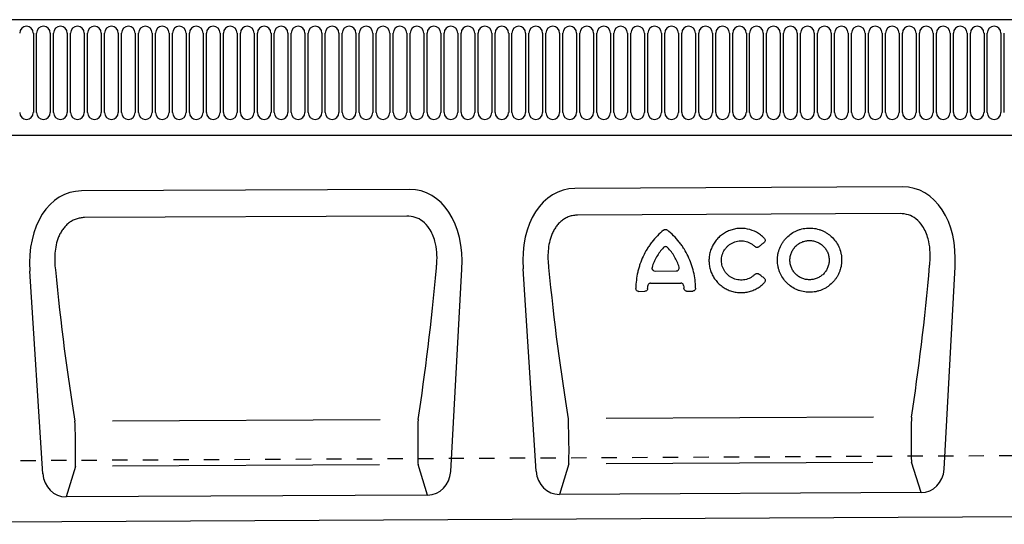
# Model space of a CAD drawing. Units: millimetres. Extents: x 0 to 4200, y 0 to 2970.
# Drawn here: x 785 to 1107, y 1978 to 2143 of the extents above; entities that cross this region are included whole.
import ezdxf

# ---------------------------------------------------------------- set-up
doc = ezdxf.new("R2010")
doc.units = ezdxf.units.MM
doc.header["$LTSCALE"] = 10
doc.linetypes.add('DASHED_1', pattern=[2, 1, -1])
for name, color, linetype in [('C-53B------', 4, 'Continuous'), ('C-53B---ED-', 9, 'Continuous'), ('C-53B---EK-', 4, 'DASHED_1')]:
    doc.layers.add(name, color=color, linetype=linetype)

msp = doc.modelspace()

# ---------------------------------------------------------------- linework, layer by layer
at = {"layer": 'C-53B------'}
for p, q in [((1594.5, 2143.06), (595.5, 2143.06)), ((626, 2105.26), (1564, 2105.26)), ((912.15, 2087.59), (804.98, 2087.06)), ((1073.4, 2088.4), (966.23, 2087.86)), ((792.31, 1994.62), (788.1, 2060.79)), ((925.65, 1995.29), (929.3, 2061.49)), ((953.61, 1995.43), (949.35, 2061.59)), ((1086.95, 1996.1), (1090.55, 2062.3)), ((918.12, 1987.62), (799.92, 1987.03)), ((1079.42, 1988.43), (961.22, 1987.84)), ((607, 1978.06), (1606, 1983.06))]:
    msp.add_line(p, q, dxfattribs=at)
at = {"layer": 'C-53B------', "color": 9}
msp.add_line((1063.65, 1998.32), (976.43, 1997.88), dxfattribs=at)
at = {"layer": 'C-53B------'}
for centre, major_axis, ratio, start_param, end_param in [((808.61, 2058.79), (7.02, -27.84), 0.696589, 2.971417, 4.467933), ((908.81, 2059.29), (-6.74, -27.91), 0.696589, 1.815252, 3.311768), ((969.86, 2059.6), (7.02, -27.84), 0.696589, 2.971417, 4.467933), ((1070.05, 2060.1), (-6.74, -27.91), 0.696589, 1.815252, 3.311768), ((1078.89, 1997.25), (2.67, -8.49), 0.898671, 6.012211, 7.446941), ((800.36, 1995.86), (-2.59, -8.52), 0.898671, 5.11943, 6.554159), ((917.59, 1996.45), (2.67, -8.49), 0.898671, 6.012211, 7.446941), ((961.66, 1996.67), (-2.59, -8.52), 0.898671, 5.11943, 6.554159)]:
    msp.add_ellipse(centre, major_axis=major_axis, ratio=ratio, start_param=start_param, end_param=end_param, dxfattribs=at)
at = {"layer": 'C-53B---ED-'}
for p, q in [((789.21, 2138.69), (789.21, 2112.69)), ((790.29, 2112.69), (790.29, 2138.69)), ((794.76, 2138.69), (794.76, 2112.69)), ((795.84, 2112.69), (795.84, 2138.69)), ((800.31, 2138.69), (800.31, 2112.69)), ((801.39, 2112.69), (801.39, 2138.69)), ((805.86, 2138.69), (805.86, 2112.69)), ((806.94, 2112.69), (806.94, 2138.69)), ((811.41, 2138.69), (811.41, 2112.69)), ((812.49, 2112.69), (812.49, 2138.69)), ((816.96, 2138.69), (816.96, 2112.69)), ((818.04, 2112.69), (818.04, 2138.69)), ((822.51, 2138.69), (822.51, 2112.69)), ((823.59, 2112.69), (823.59, 2138.69)), ((828.06, 2138.69), (828.06, 2112.69)), ((829.14, 2112.69), (829.14, 2138.69)), ((833.61, 2138.69), (833.61, 2112.69)), ((834.69, 2112.69), (834.69, 2138.69)), ((839.16, 2138.69), (839.16, 2112.69)), ((840.24, 2112.69), (840.24, 2138.69)), ((844.71, 2138.69), (844.71, 2112.69)), ((845.79, 2112.69), (845.79, 2138.69)), ((850.26, 2138.69), (850.26, 2112.69)), ((851.34, 2112.69), (851.34, 2138.69)), ((855.81, 2138.69), (855.81, 2112.69)), ((856.89, 2112.69), (856.89, 2138.69)), ((861.36, 2138.69), (861.36, 2112.69)), ((862.44, 2112.69), (862.44, 2138.69)), ((866.91, 2138.69), (866.91, 2112.69)), ((867.99, 2112.69), (867.99, 2138.69)), ((872.46, 2138.69), (872.46, 2112.69)), ((873.54, 2112.69), (873.54, 2138.69)), ((878.01, 2138.69), (878.01, 2112.69)), ((879.09, 2112.69), (879.09, 2138.69)), ((883.56, 2138.69), (883.56, 2112.69)), ((884.64, 2112.69), (884.64, 2138.69)), ((889.11, 2138.69), (889.11, 2112.69)), ((890.19, 2112.69), (890.19, 2138.69)), ((894.66, 2138.69), (894.66, 2112.69)), ((895.74, 2112.69), (895.74, 2138.69)), ((900.21, 2138.69), (900.21, 2112.69)), ((901.29, 2112.69), (901.29, 2138.69)), ((905.76, 2138.69), (905.76, 2112.69)), ((906.84, 2112.69), (906.84, 2138.69)), ((911.31, 2138.69), (911.31, 2112.69)), ((912.39, 2112.69), (912.39, 2138.69)), ((916.86, 2138.69), (916.86, 2112.69)), ((917.94, 2112.69), (917.94, 2138.69)), ((922.41, 2138.69), (922.41, 2112.69)), ((923.49, 2112.69), (923.49, 2138.69)), ((927.96, 2138.69), (927.96, 2112.69)), ((929.04, 2112.69), (929.04, 2138.69)), ((933.51, 2138.69), (933.51, 2112.69)), ((934.59, 2112.69), (934.59, 2138.69)), ((939.06, 2138.69), (939.06, 2112.69)), ((940.14, 2112.69), (940.14, 2138.69)), ((944.61, 2138.69), (944.61, 2112.69)), ((945.69, 2112.69), (945.69, 2138.69)), ((950.16, 2138.69), (950.16, 2112.69)), ((951.24, 2112.69), (951.24, 2138.69)), ((955.71, 2138.69), (955.71, 2112.69)), ((956.79, 2112.69), (956.79, 2138.69)), ((961.26, 2138.69), (961.26, 2112.69)), ((962.34, 2112.69), (962.34, 2138.69)), ((966.81, 2138.69), (966.81, 2112.69)), ((967.89, 2112.69), (967.89, 2138.69)), ((972.36, 2138.69), (972.36, 2112.69)), ((973.44, 2112.69), (973.44, 2138.69)), ((977.91, 2138.69), (977.91, 2112.69)), ((978.99, 2112.69), (978.99, 2138.69)), ((983.46, 2138.69), (983.46, 2112.69)), ((984.54, 2112.69), (984.54, 2138.69)), ((989.01, 2138.69), (989.01, 2112.69)), ((990.09, 2112.69), (990.09, 2138.69)), ((994.56, 2138.69), (994.56, 2112.69)), ((995.64, 2112.69), (995.64, 2138.69)), ((1000.11, 2138.69), (1000.11, 2112.69)), ((1001.19, 2112.69), (1001.19, 2138.69)), ((1005.66, 2138.69), (1005.66, 2112.69)), ((1006.74, 2112.69), (1006.74, 2138.69)), ((1011.21, 2138.69), (1011.21, 2112.69)), ((1012.29, 2112.69), (1012.29, 2138.69)), ((1016.76, 2138.69), (1016.76, 2112.69)), ((1017.84, 2112.69), (1017.84, 2138.69)), ((1022.31, 2138.69), (1022.31, 2112.69)), ((1023.39, 2112.69), (1023.39, 2138.69)), ((1027.86, 2138.69), (1027.86, 2112.69)), ((1028.94, 2112.69), (1028.94, 2138.69)), ((1033.41, 2138.69), (1033.41, 2112.69)), ((1034.49, 2112.69), (1034.49, 2138.69)), ((1038.96, 2138.69), (1038.96, 2112.69)), ((1040.04, 2112.69), (1040.04, 2138.69)), ((1044.51, 2138.69), (1044.51, 2112.69)), ((1045.59, 2112.69), (1045.59, 2138.69)), ((1050.06, 2138.69), (1050.06, 2112.69)), ((1051.14, 2112.69), (1051.14, 2138.69)), ((1055.61, 2138.69), (1055.61, 2112.69)), ((1056.69, 2112.69), (1056.69, 2138.69)), ((1061.16, 2138.69), (1061.16, 2112.69)), ((1062.24, 2112.69), (1062.24, 2138.69)), ((1066.71, 2138.69), (1066.71, 2112.69)), ((1067.79, 2112.69), (1067.79, 2138.69)), ((1072.26, 2138.69), (1072.26, 2112.69)), ((1073.34, 2112.69), (1073.34, 2138.69)), ((1077.81, 2138.69), (1077.81, 2112.69)), ((1078.89, 2112.69), (1078.89, 2138.69)), ((1083.36, 2138.69), (1083.36, 2112.69)), ((1084.44, 2112.69), (1084.44, 2138.69)), ((1088.91, 2138.69), (1088.91, 2112.69)), ((1089.99, 2112.69), (1089.99, 2138.69)), ((1094.46, 2138.69), (1094.46, 2112.69)), ((1095.54, 2112.69), (1095.54, 2138.69)), ((1100.01, 2138.69), (1100.01, 2112.69)), ((1101.09, 2112.69), (1101.09, 2138.69)), ((1105.56, 2138.69), (1105.56, 2112.69)), ((1106.64, 2112.69), (1106.64, 2138.69)), ((1072.57, 2079.68), (967.15, 2079.15)), ((911.32, 2078.87), (805.9, 2078.34)), ((992.52, 2060.86), (999.34, 2060.9)), ((991, 2056.91), (1000.89, 2056.96)), ((987.08, 2054.24), (989.13, 2054.25)), ((1002.79, 2054.32), (1004.84, 2054.33)), ((902.56, 2012.25), (815.13, 2011.81)), ((1063.86, 2013.05), (976.43, 2012.62)), ((802.95, 1997.02), (799.92, 1987.03)), ((902.35, 1997.51), (815.13, 1997.08)), ((918.12, 1987.62), (914.99, 1997.58)), ((964.25, 1997.82), (961.22, 1987.84)), ((1079.42, 1988.43), (1076.28, 1998.38))]:
    msp.add_line(p, q, dxfattribs=at)
for centre, start, end in [((786.97, 2138.69), 0, 180), ((792.52, 2138.69), 0, 180), ((798.07, 2138.69), 0, 180), ((803.62, 2138.69), 0, 180), ((809.17, 2138.69), 0, 180), ((814.72, 2138.69), 0, 180), ((820.27, 2138.69), 0, 180), ((825.82, 2138.69), 0, 180), ((831.37, 2138.69), 0, 180), ((836.92, 2138.69), 0, 180), ((842.47, 2138.69), 0, 180), ((848.02, 2138.69), 0, 180), ((853.57, 2138.69), 0, 180), ((859.12, 2138.69), 0, 180), ((864.67, 2138.69), 0, 180), ((870.22, 2138.69), 0, 180), ((875.77, 2138.69), 0, 180), ((881.32, 2138.69), 0, 180), ((886.87, 2138.69), 0, 180), ((892.42, 2138.69), 0, 180), ((897.97, 2138.69), 0, 180), ((903.52, 2138.69), 0, 180), ((909.07, 2138.69), 0, 180), ((914.62, 2138.69), 0, 180), ((920.17, 2138.69), 0, 180), ((925.72, 2138.69), 0, 180), ((931.27, 2138.69), 0, 180), ((936.82, 2138.69), 0, 180), ((942.37, 2138.69), 0, 180), ((947.92, 2138.69), 0, 180), ((953.47, 2138.69), 0, 180), ((959.02, 2138.69), 0, 180), ((964.57, 2138.69), 0, 180), ((970.12, 2138.69), 0, 180), ((975.67, 2138.69), 0, 180), ((981.22, 2138.69), 0, 180), ((986.77, 2138.69), 0, 180), ((992.32, 2138.69), 0, 180), ((997.87, 2138.69), 0, 180), ((1003.42, 2138.69), 0, 180), ((1008.97, 2138.69), 0, 180), ((1014.52, 2138.69), 0, 180), ((1020.07, 2138.69), 0, 180), ((1025.62, 2138.69), 0, 180), ((1031.17, 2138.69), 0, 180), ((1036.72, 2138.69), 0, 180), ((1042.27, 2138.69), 0, 180), ((1047.82, 2138.69), 0, 180), ((1053.37, 2138.69), 0, 180), ((1058.92, 2138.69), 0, 180), ((1064.47, 2138.69), 0, 180), ((1070.02, 2138.69), 0, 180), ((1075.57, 2138.69), 0, 180), ((1081.12, 2138.69), 0, 180), ((1086.67, 2138.69), 0, 180), ((1092.22, 2138.69), 0, 180), ((1097.77, 2138.69), 0, 180), ((1103.32, 2138.69), 0, 180), ((786.97, 2112.69), 180, 0), ((792.52, 2112.69), 180, 0), ((798.07, 2112.69), 180, 0), ((803.62, 2112.69), 180, 0), ((809.17, 2112.69), 180, 0), ((814.72, 2112.69), 180, 0), ((820.27, 2112.69), 180, 0), ((825.82, 2112.69), 180, 0), ((831.37, 2112.69), 180, 0), ((836.92, 2112.69), 180, 0), ((842.47, 2112.69), 180, 0), ((848.02, 2112.69), 180, 0), ((853.57, 2112.69), 180, 0), ((859.12, 2112.69), 180, 0), ((864.67, 2112.69), 180, 0), ((870.22, 2112.69), 180, 0), ((875.77, 2112.69), 180, 0), ((881.32, 2112.69), 180, 0), ((886.87, 2112.69), 180, 0), ((892.42, 2112.69), 180, 0), ((897.97, 2112.69), 180, 0), ((903.52, 2112.69), 180, 0), ((909.07, 2112.69), 180, 0), ((914.62, 2112.69), 180, 0), ((920.17, 2112.69), 180, 0), ((925.72, 2112.69), 180, 0), ((931.27, 2112.69), 180, 0), ((936.82, 2112.69), 180, 0), ((942.37, 2112.69), 180, 0), ((947.92, 2112.69), 180, 0), ((953.47, 2112.69), 180, 0), ((959.02, 2112.69), 180, 0), ((964.57, 2112.69), 180, 0), ((970.12, 2112.69), 180, 0), ((975.67, 2112.69), 180, 0), ((981.22, 2112.69), 180, 0), ((986.77, 2112.69), 180, 0), ((992.32, 2112.69), 180, 0), ((997.87, 2112.69), 180, 0), ((1003.42, 2112.69), 180, 0), ((1008.97, 2112.69), 180, 0), ((1014.52, 2112.69), 180, 0), ((1020.07, 2112.69), 180, 0), ((1025.62, 2112.69), 180, 0), ((1031.17, 2112.69), 180, 0), ((1036.72, 2112.69), 180, 0), ((1042.27, 2112.69), 180, 0), ((1047.82, 2112.69), 180, 0), ((1053.37, 2112.69), 180, 0), ((1058.92, 2112.69), 180, 0), ((1064.47, 2112.69), 180, 0), ((1070.02, 2112.69), 180, 0), ((1075.57, 2112.69), 180, 0), ((1081.12, 2112.69), 180, 0), ((1086.67, 2112.69), 180, 0), ((1092.22, 2112.69), 180, 0), ((1097.77, 2112.69), 180, 0), ((1103.32, 2112.69), 180, 0)]:
    msp.add_arc(centre, 2.23, start, end, dxfattribs=at)
for centre, major_axis, ratio, start_param, end_param in [((815.32, 2089.75), (-9.33, 139.61), 0.151289, 1.766173, 2.153457), ((901.85, 2090.22), (8.22, 139.71), 0.151251, 4.129733, 4.517017), ((976.53, 2090.57), (-9.47, 139.62), 0.15127, 1.766171, 2.153455), ((1063.07, 2091.01), (8.08, 139.71), 0.15127, 4.12973, 4.517015), ((915.22, 2006.64), (0.09, 10), 0.035345, 0.96863, 2.705755), ((963.93, 2006.88), (-0.19, 10), 0.035345, 3.57743, 5.314555), ((1076.52, 2007.45), (0.09, 10), 0.035345, 0.96863, 2.705755), ((802.63, 2006.08), (-0.19, 10), 0.035345, 3.57743, 5.314555)]:
    msp.add_ellipse(centre, major_axis=major_axis, ratio=ratio, start_param=start_param, end_param=end_param, dxfattribs=at)
for points, knots in [([(1082.24, 2062.69), (1082.28, 2063.19), (1082.45, 2064.9), (1082.44, 2067.85), (1081.94, 2071.02), (1081.05, 2073.62), (1079.82, 2075.92), (1077.94, 2077.98), (1075.33, 2079.44), (1073.49, 2079.6), (1072.57, 2079.68)], [0, 0, 0, 0, 0.070094, 0.23651, 0.402517, 0.505273, 0.607837, 0.753972, 0.876063, 1, 1, 1, 1]), ([(805.9, 2078.34), (805.43, 2078.34), (804.96, 2078.3), (804.04, 2078.14), (803.59, 2078.03), (802.72, 2077.72), (802.28, 2077.52), (801.47, 2077.07), (801.08, 2076.81), (800.35, 2076.23), (800.01, 2075.91), (799.37, 2075.23), (799.08, 2074.87), (798.55, 2074.11), (798.3, 2073.72), (797.86, 2072.9), (797.66, 2072.48), (797.13, 2071.2), (796.86, 2070.31), (796.47, 2068.5), (796.34, 2067.59), (796.12, 2064.87), (796.19, 2063.06), (796.41, 2061.26)], [0, 0, 0, 0, 0.0625, 0.0625, 0.125, 0.125, 0.1875, 0.1875, 0.25, 0.25, 0.3125, 0.3125, 0.375, 0.375, 0.4375, 0.4375, 0.5, 0.5, 0.625, 0.625, 0.75, 0.75, 1, 1, 1, 1]), ([(920.99, 2061.88), (921.04, 2062.39), (921.2, 2064.1), (921.19, 2067.04), (920.7, 2070.22), (919.8, 2072.81), (918.57, 2075.12), (916.69, 2077.17), (914.08, 2078.63), (912.25, 2078.79), (911.32, 2078.87)], [0, 0, 0, 0, 0.070094, 0.23651, 0.402517, 0.505273, 0.607837, 0.753972, 0.876063, 1, 1, 1, 1]), ([(967.15, 2079.15), (966.68, 2079.15), (966.21, 2079.11), (965.29, 2078.95), (964.84, 2078.83), (963.96, 2078.52), (963.53, 2078.33), (962.72, 2077.87), (962.33, 2077.62), (961.6, 2077.04), (961.25, 2076.72), (960.62, 2076.03), (960.33, 2075.67), (959.79, 2074.92), (959.55, 2074.53), (959.11, 2073.71), (958.91, 2073.28), (958.38, 2072), (958.11, 2071.12), (957.71, 2069.31), (957.59, 2068.4), (957.37, 2065.68), (957.44, 2063.87), (957.65, 2062.06)], [0, 0, 0, 0, 0.0625, 0.0625, 0.125, 0.125, 0.1875, 0.1875, 0.25, 0.25, 0.3125, 0.3125, 0.375, 0.375, 0.4375, 0.4375, 0.5, 0.5, 0.625, 0.625, 0.75, 0.75, 1, 1, 1, 1]), ([(995.23, 2074.26), (993.81, 2073.09), (992.54, 2071.77), (991.13, 2069.96), (990.86, 2069.59), (990.34, 2068.83), (990.09, 2068.44), (989.37, 2067.27), (988.94, 2066.47), (988.17, 2064.83), (987.83, 2064), (987.39, 2062.71), (987.25, 2062.28), (987.01, 2061.41), (986.89, 2060.97), (986.4, 2058.77), (986.2, 2056.99), (986.18, 2055.21)], [0, 0, 0, 0, 0.25, 0.25, 0.3125, 0.3125, 0.375, 0.375, 0.5, 0.5, 0.625, 0.625, 0.6875, 0.6875, 0.75, 0.75, 1, 1, 1, 1]), ([(995.23, 2074.26), (995.41, 2074.41), (995.63, 2074.49), (995.97, 2074.49), (996.08, 2074.47), (996.3, 2074.4), (996.4, 2074.34), (996.48, 2074.27)], [0, 0, 0, 0, 0.5, 0.5, 0.75, 0.75, 1, 1, 1, 1]), ([(1005.73, 2055.31), (1005.69, 2057.09), (1005.48, 2058.86), (1004.86, 2061.49), (1004.6, 2062.36), (1003.99, 2064.07), (1003.65, 2064.91), (1002.86, 2066.53), (1002.42, 2067.33), (1001.7, 2068.49), (1001.45, 2068.87), (1000.92, 2069.62), (1000.64, 2069.99), (999.21, 2071.8), (997.92, 2073.1), (996.48, 2074.27)], [0, 0, 0, 0, 0.25, 0.25, 0.375, 0.375, 0.5, 0.5, 0.625, 0.625, 0.6875, 0.6875, 0.75, 0.75, 1, 1, 1, 1]), ([(1028.13, 2071.63), (1027.77, 2072.01), (1027.38, 2072.35), (1026.76, 2072.83), (1026.54, 2072.98), (1026.1, 2073.27), (1025.87, 2073.41), (1024.72, 2074.04), (1023.74, 2074.4), (1021.66, 2074.83), (1020.62, 2074.88), (1019.3, 2074.76), (1019.04, 2074.72), (1018.52, 2074.63), (1018.26, 2074.57), (1017.5, 2074.38), (1017.01, 2074.22), (1016.04, 2073.81), (1015.56, 2073.57), (1014.67, 2073.02), (1014.24, 2072.71), (1013.64, 2072.21), (1013.45, 2072.03), (1013.07, 2071.67), (1012.89, 2071.48), (1012.37, 2070.89), (1012.05, 2070.47), (1011.49, 2069.6), (1011.24, 2069.14), (1010.81, 2068.18), (1010.63, 2067.7), (1010.35, 2066.7), (1010.24, 2066.2), (1010.14, 2065.42), (1010.12, 2065.16), (1010.09, 2064.65), (1010.08, 2064.39), (1010.1, 2063.62), (1010.14, 2063.11), (1010.31, 2062.09), (1010.44, 2061.59), (1010.75, 2060.61), (1010.94, 2060.14), (1011.28, 2059.45), (1011.4, 2059.22), (1011.66, 2058.78), (1011.8, 2058.56), (1012.54, 2057.5), (1013.24, 2056.75), (1014.26, 2055.94), (1014.47, 2055.78), (1014.9, 2055.49), (1015.12, 2055.35), (1015.79, 2054.96), (1016.26, 2054.74), (1017.23, 2054.36), (1017.74, 2054.2), (1018.76, 2053.96), (1019.28, 2053.89), (1020.06, 2053.83), (1020.32, 2053.82), (1020.85, 2053.82), (1021.12, 2053.83), (1021.9, 2053.89), (1022.42, 2053.97), (1023.19, 2054.14), (1023.44, 2054.21), (1023.94, 2054.36), (1024.19, 2054.45), (1024.92, 2054.74), (1025.39, 2054.97), (1026.29, 2055.49), (1026.72, 2055.78), (1027.53, 2056.43), (1027.92, 2056.78), (1028.27, 2057.16)], [0, 0, 0, 0, 0.03125, 0.03125, 0.046875, 0.046875, 0.0625, 0.0625, 0.125, 0.125, 0.1875, 0.1875, 0.203125, 0.203125, 0.21875, 0.21875, 0.25, 0.25, 0.28125, 0.28125, 0.3125, 0.3125, 0.328125, 0.328125, 0.34375, 0.34375, 0.375, 0.375, 0.40625, 0.40625, 0.4375, 0.4375, 0.46875, 0.46875, 0.484375, 0.484375, 0.5, 0.5, 0.53125, 0.53125, 0.5625, 0.5625, 0.59375, 0.59375, 0.609375, 0.609375, 0.625, 0.625, 0.6875, 0.6875, 0.703125, 0.703125, 0.71875, 0.71875, 0.75, 0.75, 0.78125, 0.78125, 0.8125, 0.8125, 0.828125, 0.828125, 0.84375, 0.84375, 0.875, 0.875, 0.890625, 0.890625, 0.90625, 0.90625, 0.9375, 0.9375, 0.96875, 0.96875, 1, 1, 1, 1]), ([(1053.41, 2063.34), (1053.48, 2064.02), (1053.49, 2064.7), (1053.39, 2065.71), (1053.35, 2066.05), (1053.22, 2066.72), (1053.14, 2067.06), (1052.85, 2068.05), (1052.6, 2068.68), (1051.96, 2069.9), (1051.58, 2070.49), (1050.71, 2071.56), (1050.23, 2072.05), (1049.43, 2072.72), (1049.15, 2072.93), (1048.58, 2073.32), (1048.28, 2073.5), (1047.68, 2073.83), (1047.37, 2073.98), (1046.73, 2074.25), (1046.4, 2074.37), (1045.4, 2074.68), (1044.72, 2074.82), (1043.69, 2074.92), (1043.34, 2074.94), (1042.64, 2074.94), (1042.29, 2074.93), (1041.25, 2074.83), (1040.58, 2074.69), (1039.58, 2074.39), (1039.25, 2074.27), (1038.6, 2074), (1038.29, 2073.85), (1037.38, 2073.36), (1036.81, 2072.97), (1035.73, 2072.08), (1035.25, 2071.59), (1034.6, 2070.79), (1034.39, 2070.51), (1034.01, 2069.93), (1033.83, 2069.63), (1033.35, 2068.72), (1033.1, 2068.08), (1032.8, 2067.1), (1032.72, 2066.76), (1032.59, 2066.09), (1032.54, 2065.75), (1032.45, 2064.73), (1032.45, 2064.05), (1032.56, 2063.03), (1032.61, 2062.69), (1032.74, 2062.03), (1032.83, 2061.7), (1033.02, 2061.05), (1033.14, 2060.74), (1033.39, 2060.11), (1033.54, 2059.8), (1034.02, 2058.9), (1034.4, 2058.33), (1035.04, 2057.54), (1035.26, 2057.29), (1035.75, 2056.8), (1036, 2056.57), (1036.79, 2055.91), (1037.35, 2055.53), (1038.26, 2055.04), (1038.57, 2054.89), (1039.21, 2054.62), (1039.54, 2054.5), (1040.52, 2054.2), (1041.2, 2054.06), (1042.24, 2053.95), (1042.59, 2053.93), (1043.29, 2053.93), (1043.63, 2053.95), (1044.32, 2054.01), (1044.66, 2054.06), (1045.34, 2054.2), (1045.68, 2054.28), (1046.68, 2054.58), (1047.32, 2054.85), (1048.23, 2055.34), (1048.52, 2055.51), (1049.1, 2055.9), (1049.37, 2056.1), (1050.16, 2056.75), (1050.64, 2057.24), (1051.3, 2058.03), (1051.5, 2058.31), (1051.88, 2058.87), (1052.05, 2059.16), (1052.37, 2059.75), (1052.52, 2060.06), (1052.78, 2060.69), (1052.9, 2061.01), (1053.2, 2061.99), (1053.34, 2062.65), (1053.41, 2063.34)], [0, 0, 0, 0, 0.03125, 0.03125, 0.046875, 0.046875, 0.0625, 0.0625, 0.09375, 0.09375, 0.125, 0.125, 0.15625, 0.15625, 0.171875, 0.171875, 0.1875, 0.1875, 0.203125, 0.203125, 0.21875, 0.21875, 0.25, 0.25, 0.265625, 0.265625, 0.28125, 0.28125, 0.3125, 0.3125, 0.328125, 0.328125, 0.34375, 0.34375, 0.375, 0.375, 0.40625, 0.40625, 0.421875, 0.421875, 0.4375, 0.4375, 0.46875, 0.46875, 0.484375, 0.484375, 0.5, 0.5, 0.53125, 0.53125, 0.546875, 0.546875, 0.5625, 0.5625, 0.578125, 0.578125, 0.59375, 0.59375, 0.625, 0.625, 0.640625, 0.640625, 0.65625, 0.65625, 0.6875, 0.6875, 0.703125, 0.703125, 0.71875, 0.71875, 0.75, 0.75, 0.765625, 0.765625, 0.78125, 0.78125, 0.796875, 0.796875, 0.8125, 0.8125, 0.84375, 0.84375, 0.859375, 0.859375, 0.875, 0.875, 0.90625, 0.90625, 0.921875, 0.921875, 0.9375, 0.9375, 0.953125, 0.953125, 0.96875, 0.96875, 1, 1, 1, 1]), ([(1025.12, 2059.8), (1024.91, 2059.58), (1024.67, 2059.38), (1024.17, 2059), (1023.9, 2058.83), (1023.07, 2058.38), (1022.48, 2058.17), (1021.54, 2057.98), (1021.22, 2057.94), (1020.59, 2057.91), (1020.27, 2057.92), (1019.64, 2057.98), (1019.32, 2058.03), (1018.71, 2058.19), (1018.41, 2058.29), (1017.83, 2058.53), (1017.54, 2058.68), (1017, 2059), (1016.75, 2059.18), (1016.27, 2059.58), (1016.04, 2059.8), (1015.62, 2060.27), (1015.42, 2060.51), (1015.08, 2061.03), (1014.93, 2061.3), (1014.66, 2061.86), (1014.55, 2062.16), (1014.36, 2062.75), (1014.29, 2063.05), (1014.2, 2063.66), (1014.18, 2063.98), (1014.17, 2064.6), (1014.19, 2064.91), (1014.28, 2065.53), (1014.34, 2065.83), (1014.61, 2066.74), (1014.87, 2067.31), (1015.39, 2068.1), (1015.58, 2068.35), (1016, 2068.82), (1016.22, 2069.04), (1016.7, 2069.45), (1016.97, 2069.64), (1017.51, 2069.97), (1017.79, 2070.11), (1018.37, 2070.36), (1018.67, 2070.46), (1019.29, 2070.62), (1019.6, 2070.68), (1020.23, 2070.74), (1020.55, 2070.75), (1021.18, 2070.73), (1021.5, 2070.69), (1022.12, 2070.57), (1022.43, 2070.48), (1023.03, 2070.27), (1023.32, 2070.14), (1023.88, 2069.85), (1024.15, 2069.68), (1024.65, 2069.3), (1024.9, 2069.09), (1025.12, 2068.87)], [0, 0, 0, 0, 0.03125, 0.03125, 0.0625, 0.0625, 0.125, 0.125, 0.15625, 0.15625, 0.1875, 0.1875, 0.21875, 0.21875, 0.25, 0.25, 0.28125, 0.28125, 0.3125, 0.3125, 0.34375, 0.34375, 0.375, 0.375, 0.40625, 0.40625, 0.4375, 0.4375, 0.46875, 0.46875, 0.5, 0.5, 0.53125, 0.53125, 0.5625, 0.5625, 0.625, 0.625, 0.65625, 0.65625, 0.6875, 0.6875, 0.71875, 0.71875, 0.75, 0.75, 0.78125, 0.78125, 0.8125, 0.8125, 0.84375, 0.84375, 0.875, 0.875, 0.90625, 0.90625, 0.9375, 0.9375, 0.96875, 0.96875, 1, 1, 1, 1]), ([(1026.37, 2068.8), (1026.6, 2068.99), (1026.84, 2069.18), (1027.07, 2069.37), (1027.36, 2069.61), (1027.66, 2069.85), (1027.95, 2070.1), (1028, 2070.13), (1028.04, 2070.17), (1028.09, 2070.21)], [0.000902857, 0.000902857, 0.000902857, 0.000902857, 0.001802178, 0.001802178, 0.001802178, 0.002952573, 0.002952573, 0.002952573, 0.003131284, 0.003131284, 0.003131284, 0.003131284]), ([(1028.13, 2071.63), (1028.22, 2071.53), (1028.3, 2071.42), (1028.4, 2071.18), (1028.43, 2071.04), (1028.43, 2070.78), (1028.4, 2070.64), (1028.28, 2070.4), (1028.19, 2070.29), (1028.09, 2070.21)], [0, 0, 0, 0, 0.25, 0.25, 0.5, 0.5, 0.75, 0.75, 1, 1, 1, 1]), ([(1049.35, 2063.78), (1049.39, 2064.2), (1049.39, 2064.61), (1049.32, 2065.44), (1049.24, 2065.84), (1049, 2066.65), (1048.85, 2067.04), (1048.56, 2067.59), (1048.45, 2067.77), (1048.22, 2068.13), (1048.1, 2068.3), (1047.7, 2068.79), (1047.41, 2069.09), (1046.76, 2069.63), (1046.41, 2069.88), (1045.67, 2070.28), (1045.28, 2070.44), (1044.67, 2070.63), (1044.46, 2070.69), (1044.04, 2070.77), (1043.84, 2070.8), (1043.21, 2070.87), (1042.78, 2070.87), (1041.93, 2070.79), (1041.52, 2070.71), (1040.71, 2070.46), (1040.31, 2070.3), (1039.56, 2069.9), (1039.22, 2069.66), (1038.73, 2069.26), (1038.57, 2069.12), (1038.27, 2068.82), (1038.13, 2068.66), (1037.73, 2068.17), (1037.5, 2067.82), (1037.1, 2067.07), (1036.95, 2066.69), (1036.77, 2066.09), (1036.72, 2065.89), (1036.64, 2065.48), (1036.6, 2065.27), (1036.54, 2064.65), (1036.55, 2064.23), (1036.63, 2063.41), (1036.71, 2062.99), (1036.95, 2062.2), (1037.1, 2061.82), (1037.39, 2061.26), (1037.5, 2061.08), (1037.73, 2060.73), (1037.85, 2060.57), (1038.25, 2060.08), (1038.54, 2059.79), (1039.19, 2059.25), (1039.53, 2059.01), (1040.08, 2058.71), (1040.27, 2058.62), (1040.66, 2058.45), (1040.87, 2058.38), (1041.47, 2058.19), (1041.88, 2058.11), (1042.73, 2058.02), (1043.16, 2058.02), (1044, 2058.1), (1044.41, 2058.18), (1045.23, 2058.43), (1045.62, 2058.59), (1046.18, 2058.89), (1046.36, 2058.99), (1046.71, 2059.23), (1046.88, 2059.35), (1047.36, 2059.75), (1047.66, 2060.05), (1048.19, 2060.69), (1048.42, 2061.05), (1048.81, 2061.78), (1048.97, 2062.16), (1049.22, 2062.96), (1049.3, 2063.37), (1049.35, 2063.78)], [0, 0, 0, 0, 0.03125, 0.03125, 0.0625, 0.0625, 0.09375, 0.09375, 0.109375, 0.109375, 0.125, 0.125, 0.15625, 0.15625, 0.1875, 0.1875, 0.21875, 0.21875, 0.234375, 0.234375, 0.25, 0.25, 0.28125, 0.28125, 0.3125, 0.3125, 0.34375, 0.34375, 0.375, 0.375, 0.390625, 0.390625, 0.40625, 0.40625, 0.4375, 0.4375, 0.46875, 0.46875, 0.484375, 0.484375, 0.5, 0.5, 0.53125, 0.53125, 0.5625, 0.5625, 0.59375, 0.59375, 0.609375, 0.609375, 0.625, 0.625, 0.65625, 0.65625, 0.6875, 0.6875, 0.703125, 0.703125, 0.71875, 0.71875, 0.75, 0.75, 0.78125, 0.78125, 0.8125, 0.8125, 0.84375, 0.84375, 0.859375, 0.859375, 0.875, 0.875, 0.90625, 0.90625, 0.9375, 0.9375, 0.96875, 0.96875, 1, 1, 1, 1]), ([(995.21, 2068.54), (994.34, 2067.62), (993.6, 2066.61), (992.66, 2064.97), (992.38, 2064.41), (991.89, 2063.26), (991.67, 2062.68), (991.5, 2062.08)], [0, 0, 0, 0, 0.5, 0.5, 0.75, 0.75, 1, 1, 1, 1]), ([(996.57, 2068.55), (996.48, 2068.64), (996.38, 2068.72), (996.14, 2068.82), (996.01, 2068.85), (995.76, 2068.85), (995.63, 2068.82), (995.4, 2068.71), (995.29, 2068.64), (995.21, 2068.54)], [0, 0, 0, 0, 0.25, 0.25, 0.5, 0.5, 0.75, 0.75, 1, 1, 1, 1]), ([(1000.34, 2062.13), (999.98, 2063.31), (999.47, 2064.46), (998.2, 2066.63), (997.44, 2067.64), (996.57, 2068.55)], [0, 0, 0, 0, 0.5, 0.5, 1, 1, 1, 1]), ([(1026.37, 2068.8), (1026.28, 2068.73), (1026.18, 2068.67), (1025.97, 2068.6), (1025.85, 2068.58), (1025.62, 2068.59), (1025.51, 2068.62), (1025.3, 2068.72), (1025.2, 2068.79), (1025.12, 2068.87)], [0, 0, 0, 0, 0.25, 0.25, 0.5, 0.5, 0.75, 0.75, 1, 1, 1, 1]), ([(991.5, 2062.08), (991.47, 2062.01), (991.46, 2061.94), (991.46, 2061.78), (991.46, 2061.71), (991.5, 2061.56), (991.52, 2061.48), (991.59, 2061.35), (991.64, 2061.28), (991.89, 2060.99), (992.2, 2060.86), (992.52, 2060.86)], [0, 0, 0, 0, 0.125, 0.125, 0.25, 0.25, 0.375, 0.375, 0.5, 0.5, 1, 1, 1, 1]), ([(999.34, 2060.9), (999.41, 2060.9), (999.49, 2060.91), (999.64, 2060.94), (999.72, 2060.96), (999.93, 2061.06), (1000.06, 2061.15), (1000.26, 2061.38), (1000.33, 2061.52), (1000.4, 2061.82), (1000.39, 2061.98), (1000.34, 2062.13)], [0, 0, 0, 0, 0.125, 0.125, 0.25, 0.25, 0.5, 0.5, 0.75, 0.75, 1, 1, 1, 1]), ([(1001.79, 2056.13), (1001.77, 2056.24), (1001.74, 2056.35), (1001.65, 2056.55), (1001.58, 2056.64), (1001.42, 2056.79), (1001.33, 2056.85), (1001.12, 2056.94), (1001, 2056.96), (1000.89, 2056.96)], [0, 0, 0, 0, 0.25, 0.25, 0.5, 0.5, 0.75, 0.75, 1, 1, 1, 1]), ([(1025.12, 2059.8), (1025.21, 2059.89), (1025.31, 2059.96), (1025.54, 2060.06), (1025.66, 2060.09), (1026.03, 2060.11), (1026.28, 2060.03), (1026.47, 2059.87)], [0, 0, 0, 0, 0.25, 0.25, 0.5, 0.5, 1, 1, 1, 1]), ([(1028.08, 2058.58), (1028.05, 2058.61), (1028.02, 2058.63), (1027.99, 2058.66), (1027.68, 2058.91), (1027.37, 2059.15), (1027.06, 2059.4), (1026.87, 2059.56), (1026.67, 2059.72), (1026.47, 2059.87)], [0.001072544, 0.001072544, 0.001072544, 0.001072544, 0.001198839, 0.001198839, 0.001198839, 0.002397679, 0.002397679, 0.002397679, 0.003162267, 0.003162267, 0.003162267, 0.003162267]), ([(1028.08, 2058.58), (1028.19, 2058.5), (1028.28, 2058.4), (1028.42, 2058.16), (1028.47, 2058.04), (1028.5, 2057.84), (1028.5, 2057.77), (1028.5, 2057.64), (1028.49, 2057.58), (1028.43, 2057.38), (1028.36, 2057.26), (1028.27, 2057.16)], [0, 0, 0, 0, 0.25, 0.25, 0.5, 0.5, 0.625, 0.625, 0.75, 0.75, 1, 1, 1, 1]), ([(987.08, 2054.24), (986.95, 2054.24), (986.83, 2054.26), (986.6, 2054.37), (986.5, 2054.44), (986.34, 2054.63), (986.28, 2054.74), (986.2, 2054.97), (986.18, 2055.09), (986.18, 2055.21)], [0, 0, 0, 0, 0.25, 0.25, 0.5, 0.5, 0.75, 0.75, 1, 1, 1, 1]), ([(990.02, 2055.15), (990.02, 2055.03), (989.99, 2054.92), (989.9, 2054.71), (989.84, 2054.61), (989.69, 2054.44), (989.59, 2054.37), (989.37, 2054.27), (989.25, 2054.25), (989.13, 2054.25)], [0, 0, 0, 0, 0.25, 0.25, 0.5, 0.5, 0.75, 0.75, 1, 1, 1, 1]), ([(991, 2056.91), (990.89, 2056.91), (990.78, 2056.89), (990.57, 2056.8), (990.47, 2056.74), (990.31, 2056.58), (990.25, 2056.49), (990.15, 2056.29), (990.12, 2056.18), (990.11, 2056.07)], [0, 0, 0, 0, 0.25, 0.25, 0.5, 0.5, 0.75, 0.75, 1, 1, 1, 1]), ([(1002.79, 2054.32), (1002.67, 2054.32), (1002.55, 2054.34), (1002.33, 2054.43), (1002.23, 2054.5), (1002.07, 2054.67), (1002.01, 2054.77), (1001.92, 2054.98), (1001.9, 2055.09), (1001.89, 2055.21)], [0, 0, 0, 0, 0.25, 0.25, 0.5, 0.5, 0.75, 0.75, 1, 1, 1, 1]), ([(1005.73, 2055.31), (1005.73, 2055.19), (1005.71, 2055.07), (1005.64, 2054.84), (1005.58, 2054.73), (1005.42, 2054.54), (1005.32, 2054.46), (1005.09, 2054.36), (1004.97, 2054.33), (1004.84, 2054.33)], [0, 0, 0, 0, 0.25, 0.25, 0.5, 0.5, 0.75, 0.75, 1, 1, 1, 1])]:
    msp.add_open_spline(points, degree=3, knots=knots, dxfattribs=at)
for points in [[(990.02, 2055.15), (990.04, 2055.46), (990.07, 2055.76), (990.11, 2056.07)], [(1001.79, 2056.13), (1001.83, 2055.82), (1001.86, 2055.51), (1001.89, 2055.21)]]:
    msp.add_open_spline(points, degree=3, dxfattribs=at)
at = {"layer": 'C-53B---EK-', "ltscale": 0.5}
msp.add_line((595, 1998), (1606, 2003.06), dxfattribs=at)

doc.saveas('drawing.dxf')
